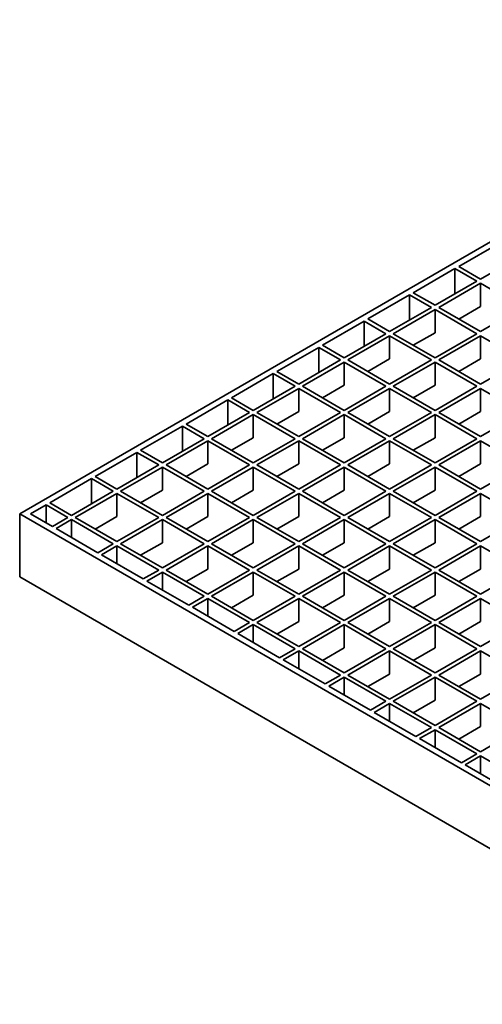
# Model space of a CAD drawing. Units: inches. Extents: x 0.2 to 8.4, y 0.1 to 10.9.
# Drawn here: x 6.3 to 6.7, y 8.4 to 9.1 of the extents above; entities that cross this region are included whole.
import ezdxf

# ---------------------------------------------------------------- set-up
doc = ezdxf.new("R2010")
doc.units = ezdxf.units.IN
doc.header["$MEASUREMENT"] = 0

msp = doc.modelspace()

# ---------------------------------------------------------------- linework, layer by layer
at = {"color": 7, "linetype": 'Continuous', "lineweight": 35}
for p, q in [((7.71690088, 9.56530775), (6.32496121, 8.76175809)), ((6.69310695, 8.96946278), (6.6611369, 8.95100686)), ((6.67781843, 8.94137683), (6.70978847, 8.95983274)), ((6.6611369, 8.95100686), (6.67781843, 8.94137683)), ((6.65830846, 8.94937404), (6.62633841, 8.93091812)), ((6.67498998, 8.939744), (6.65830846, 8.94937404)), ((6.65830846, 8.94937404), (6.65830846, 8.93011396)), ((6.64301994, 8.92128809), (6.67498998, 8.939744)), ((6.6778184, 8.93811119), (6.64584836, 8.91965527)), ((6.70978847, 8.91965526), (6.6778184, 8.93811119)), ((6.6778184, 8.92043018), (6.6778184, 8.93811119)), ((6.62350997, 8.9292853), (6.59153989, 8.91082936)), ((6.64019149, 8.91965526), (6.62350997, 8.9292853)), ((6.62350997, 8.9292853), (6.62350997, 8.91002522)), ((6.62633841, 8.93091812), (6.64301994, 8.92128809)), ((6.60822141, 8.90119932), (6.64019149, 8.91965526)), ((6.64584836, 8.91965527), (6.67781843, 8.90119935)), ((6.6778184, 8.92043018), (6.66116219, 8.91081475)), ((6.67781843, 8.90119935), (6.70978847, 8.91965526)), ((6.64301992, 8.91802245), (6.61104983, 8.89956651)), ((6.67498998, 8.89956652), (6.64301992, 8.91802245)), ((6.64301992, 8.90034145), (6.64301992, 8.91802245)), ((6.58871148, 8.90919656), (6.5567414, 8.89074062)), ((6.60539301, 8.89956652), (6.58871148, 8.90919656)), ((6.58871148, 8.90919656), (6.58871148, 8.88993648)), ((6.59153989, 8.91082936), (6.60822141, 8.90119932)), ((6.57342292, 8.88111058), (6.60539301, 8.89956652)), ((6.60822143, 8.89793371), (6.57625134, 8.87947777)), ((6.64019149, 8.87947778), (6.60822143, 8.89793371)), ((6.60822143, 8.88025271), (6.60822143, 8.89793371)), ((6.61104983, 8.89956651), (6.6430199, 8.88111058)), ((6.64301992, 8.90034145), (6.6263637, 8.89072601)), ((6.6430199, 8.88111058), (6.67498998, 8.89956652)), ((6.6778184, 8.89793371), (6.64584832, 8.87947777)), ((6.70978847, 8.87947778), (6.6778184, 8.89793371)), ((6.6778184, 8.88025271), (6.6778184, 8.89793371)), ((6.5567414, 8.89074062), (6.57342292, 8.88111058)), ((6.553913, 8.88910782), (6.52194291, 8.87065188)), ((6.57059452, 8.87947778), (6.553913, 8.88910782)), ((6.553913, 8.88910782), (6.553913, 8.86984774)), ((6.53862443, 8.86102184), (6.57059452, 8.87947778)), ((6.57342294, 8.87784497), (6.54145286, 8.85938903)), ((6.60539301, 8.85938904), (6.57342294, 8.87784497)), ((6.57342294, 8.86016397), (6.57342294, 8.87784497)), ((6.57625134, 8.87947777), (6.60822141, 8.86102184)), ((6.60822143, 8.88025271), (6.59156521, 8.87063728)), ((6.60822141, 8.86102184), (6.64019149, 8.87947778)), ((6.64301992, 8.87784497), (6.61104983, 8.85938903)), ((6.67498998, 8.85938904), (6.64301992, 8.87784497)), ((6.64301992, 8.86016397), (6.64301992, 8.87784497)), ((6.64584832, 8.87947777), (6.67781838, 8.86102184)), ((6.6778184, 8.88025271), (6.66116219, 8.87063728)), ((6.67781838, 8.86102184), (6.70978847, 8.87947778)), ((6.51911451, 8.86901908), (6.48714442, 8.85056314)), ((6.53579603, 8.85938904), (6.51911451, 8.86901908)), ((6.51911451, 8.86901908), (6.51911451, 8.849759)), ((6.52194291, 8.87065188), (6.53862443, 8.86102184)), ((6.50382595, 8.84093311), (6.53579603, 8.85938904)), ((6.54145286, 8.85938903), (6.57342292, 8.84093311)), ((6.57342294, 8.86016397), (6.55676672, 8.85054854)), ((6.57342292, 8.84093311), (6.60539301, 8.85938904)), ((6.61104983, 8.85938903), (6.6430199, 8.84093311)), ((6.64301992, 8.86016397), (6.6263637, 8.85054854)), ((6.6430199, 8.84093311), (6.67498998, 8.85938904)), ((6.53862446, 8.85775623), (6.50665437, 8.83930029)), ((6.57059452, 8.8393003), (6.53862446, 8.85775623)), ((6.53862446, 8.84007523), (6.53862446, 8.85775623)), ((6.60822143, 8.85775623), (6.57625134, 8.83930029)), ((6.64019149, 8.8393003), (6.60822143, 8.85775623)), ((6.60822143, 8.84007523), (6.60822143, 8.85775623)), ((6.67781843, 8.85775622), (6.64584834, 8.83930028)), ((6.70978848, 8.8393003), (6.67781843, 8.85775622)), ((6.67781843, 8.84007522), (6.67781843, 8.85775622)), ((6.48431598, 8.84893032), (6.45234594, 8.8304744)), ((6.5009975, 8.83930028), (6.48431598, 8.84893032)), ((6.48431598, 8.84893032), (6.48431598, 8.82967024)), ((6.48714442, 8.85056314), (6.50382595, 8.84093311)), ((6.46902746, 8.82084437), (6.5009975, 8.83930028)), ((6.50382593, 8.83766747), (6.47185588, 8.81921155)), ((6.53579599, 8.81921154), (6.50382593, 8.83766747)), ((6.50382593, 8.81998646), (6.50382593, 8.83766747)), ((6.50665437, 8.83930029), (6.53862443, 8.82084437)), ((6.53862446, 8.84007523), (6.52196824, 8.8304598)), ((6.53862443, 8.82084437), (6.57059452, 8.8393003)), ((6.57342294, 8.83766749), (6.54145286, 8.81921155)), ((6.60539301, 8.81921156), (6.57342294, 8.83766749)), ((6.57342294, 8.81998649), (6.57342294, 8.83766749)), ((6.57625134, 8.83930029), (6.60822141, 8.82084437)), ((6.60822143, 8.84007523), (6.59156521, 8.8304598)), ((6.60822141, 8.82084437), (6.64019149, 8.8393003)), ((6.64301994, 8.83766748), (6.61104985, 8.81921154)), ((6.67498999, 8.81921156), (6.64301994, 8.83766748)), ((6.64301994, 8.81998648), (6.64301994, 8.83766748)), ((6.64584834, 8.83930028), (6.67781839, 8.82084436)), ((6.67781843, 8.84007522), (6.66116221, 8.83045979)), ((6.67781839, 8.82084436), (6.70978848, 8.8393003)), ((6.45234594, 8.8304744), (6.46902746, 8.82084437)), ((6.44951749, 8.82884158), (6.41754745, 8.81038567)), ((6.46619902, 8.81921154), (6.44951749, 8.82884158)), ((6.44951749, 8.82884158), (6.44951749, 8.8095815)), ((6.43422897, 8.80075563), (6.46619902, 8.81921154)), ((6.46902744, 8.81757873), (6.4370574, 8.79912281)), ((6.5009975, 8.7991228), (6.46902744, 8.81757873)), ((6.46902744, 8.79989773), (6.46902744, 8.81757873)), ((6.47185588, 8.81921155), (6.50382595, 8.80075563)), ((6.50382593, 8.81998646), (6.48716975, 8.81037106)), ((6.50382595, 8.80075563), (6.53579599, 8.81921154)), ((6.53862441, 8.81757873), (6.50665437, 8.79912281)), ((6.57059448, 8.7991228), (6.53862441, 8.81757873)), ((6.53862441, 8.79989773), (6.53862441, 8.81757873)), ((6.54145286, 8.81921155), (6.57342292, 8.80075563)), ((6.57342294, 8.81998649), (6.55676672, 8.81037106)), ((6.57342292, 8.80075563), (6.60539301, 8.81921156)), ((6.60822145, 8.81757874), (6.57625137, 8.7991228)), ((6.64019151, 8.79912282), (6.60822145, 8.81757874)), ((6.60822145, 8.79989774), (6.60822145, 8.81757874)), ((6.61104985, 8.81921154), (6.64301991, 8.80075562)), ((6.64301994, 8.81998648), (6.62636372, 8.81037105)), ((6.64301991, 8.80075562), (6.67498999, 8.81921156)), ((6.67781843, 8.81757874), (6.64584834, 8.7991228)), ((6.70978849, 8.79912281), (6.67781843, 8.81757874)), ((6.67781843, 8.79989774), (6.67781843, 8.81757874)), ((6.41471901, 8.80875284), (6.38274896, 8.79029693)), ((6.43140053, 8.7991228), (6.41471901, 8.80875284)), ((6.41471901, 8.80875284), (6.41471901, 8.78949276)), ((6.41754745, 8.81038567), (6.43422897, 8.80075563)), ((6.39943048, 8.78066689), (6.43140053, 8.7991228)), ((6.4370574, 8.79912281), (6.46902746, 8.78066689)), ((6.46902744, 8.79989773), (6.45237126, 8.79028232)), ((6.46902746, 8.78066689), (6.5009975, 8.7991228)), ((6.50665437, 8.79912281), (6.53862443, 8.78066689)), ((6.53862441, 8.79989773), (6.52196824, 8.79028232)), ((6.53862443, 8.78066689), (6.57059448, 8.7991228)), ((6.57625137, 8.7991228), (6.60822142, 8.78066688)), ((6.60822145, 8.79989774), (6.59156523, 8.79028231)), ((6.60822142, 8.78066688), (6.64019151, 8.79912282)), ((6.64584834, 8.7991228), (6.6778184, 8.78066688)), ((6.67781843, 8.79989774), (6.66116221, 8.79028231)), ((6.6778184, 8.78066688), (6.70978849, 8.79912281)), ((6.43422895, 8.79748999), (6.40225891, 8.77903407)), ((6.46619902, 8.77903406), (6.43422895, 8.79748999)), ((6.43422895, 8.77980899), (6.43422895, 8.79748999)), ((6.50382593, 8.79748999), (6.47185588, 8.77903407)), ((6.53579599, 8.77903406), (6.50382593, 8.79748999)), ((6.50382593, 8.77980899), (6.50382593, 8.79748999)), ((6.57342292, 8.79748998), (6.54145288, 8.77903406)), ((6.60539298, 8.77903406), (6.57342292, 8.79748998)), ((6.57342292, 8.77980897), (6.57342292, 8.79748998)), ((6.64301994, 8.79749), (6.61104985, 8.77903406)), ((6.67499, 8.77903407), (6.64301994, 8.79749)), ((6.64301994, 8.779809), (6.64301994, 8.79749)), ((6.37992052, 8.7886641), (6.34795047, 8.77020819)), ((6.39660204, 8.77903406), (6.37992052, 8.7886641)), ((6.37992052, 8.7886641), (6.37992052, 8.76940402)), ((6.38274896, 8.79029693), (6.39943048, 8.78066689)), ((6.364632, 8.76057815), (6.39660204, 8.77903406)), ((6.39943046, 8.77740125), (6.36746042, 8.75894534)), ((6.43140053, 8.75894532), (6.39943046, 8.77740125)), ((6.39943046, 8.75972025), (6.39943046, 8.77740125)), ((6.40225891, 8.77903407), (6.43422897, 8.76057815)), ((6.43422895, 8.77980899), (6.41757273, 8.77019356)), ((6.43422897, 8.76057815), (6.46619902, 8.77903406)), ((6.46902744, 8.77740125), (6.4370574, 8.75894534)), ((6.5009975, 8.75894532), (6.46902744, 8.77740125)), ((6.46902744, 8.75972025), (6.46902744, 8.77740125)), ((6.47185588, 8.77903407), (6.50382595, 8.76057815)), ((6.50382593, 8.77980899), (6.48716975, 8.77019358)), ((6.50382595, 8.76057815), (6.53579599, 8.77903406)), ((6.53862443, 8.77740124), (6.50665439, 8.75894532)), ((6.57059449, 8.75894532), (6.53862443, 8.77740124)), ((6.53862443, 8.75972024), (6.53862443, 8.77740124)), ((6.54145288, 8.77903406), (6.57342293, 8.76057814)), ((6.57342292, 8.77980897), (6.55676674, 8.77019357)), ((6.57342293, 8.76057814), (6.60539298, 8.77903406)), ((6.60822141, 8.77740124), (6.57625137, 8.75894532)), ((6.64019147, 8.75894531), (6.60822141, 8.77740124)), ((6.60822141, 8.75972024), (6.60822141, 8.77740124)), ((6.61104985, 8.77903406), (6.64301992, 8.76057814)), ((6.64301994, 8.779809), (6.62636372, 8.77019357)), ((6.64301992, 8.76057814), (6.67499, 8.77903407)), ((6.67781843, 8.77740126), (6.64584834, 8.75894532)), ((6.70978849, 8.75894534), (6.67781843, 8.77740126)), ((6.67781843, 8.75972026), (6.67781843, 8.77740126)), ((6.34795047, 8.77020819), (6.364632, 8.76057815)), ((6.32496121, 8.71353717), (6.32496121, 8.76175809)), ((6.32496121, 8.76175809), (6.89148181, 8.43471271)), ((6.34512203, 8.76857536), (6.33331287, 8.76175808)), ((6.33331287, 8.76175808), (6.34999439, 8.75212804)), ((6.36180355, 8.75894532), (6.34512203, 8.76857536)), ((6.34512203, 8.76857536), (6.34512203, 8.75494078)), ((6.34999439, 8.75212804), (6.36180355, 8.75894532)), ((6.36463198, 8.75731251), (6.35282281, 8.75049522)), ((6.39660204, 8.73885658), (6.36463198, 8.75731251)), ((6.36463198, 8.74367793), (6.36463198, 8.75731251)), ((6.36746042, 8.75894534), (6.39943048, 8.74048941)), ((6.39943046, 8.75972025), (6.38277425, 8.75010482)), ((6.39943048, 8.74048941), (6.43140053, 8.75894532)), ((6.43422895, 8.75731251), (6.40225891, 8.7388566)), ((6.46619902, 8.73885658), (6.43422895, 8.75731251)), ((6.43422895, 8.73963151), (6.43422895, 8.75731251)), ((6.4370574, 8.75894534), (6.46902746, 8.74048941)), ((6.46902744, 8.75972025), (6.45237122, 8.75010482)), ((6.46902746, 8.74048941), (6.5009975, 8.75894532)), ((6.50382595, 8.7573125), (6.4718559, 8.73885658)), ((6.535796, 8.73885658), (6.50382595, 8.7573125)), ((6.50382595, 8.7396315), (6.50382595, 8.7573125)), ((6.50665439, 8.75894532), (6.53862444, 8.7404894)), ((6.53862443, 8.75972024), (6.52196826, 8.75010483)), ((6.53862444, 8.7404894), (6.57059449, 8.75894532)), ((6.57342292, 8.7573125), (6.54145288, 8.73885658)), ((6.60539299, 8.73885657), (6.57342292, 8.7573125)), ((6.57342292, 8.7396315), (6.57342292, 8.7573125)), ((6.57625137, 8.75894532), (6.60822143, 8.7404894)), ((6.60822141, 8.75972024), (6.59156523, 8.75010483)), ((6.60822143, 8.7404894), (6.64019147, 8.75894531)), ((6.6430199, 8.7573125), (6.61104985, 8.73885658)), ((6.67498996, 8.73885657), (6.6430199, 8.7573125)), ((6.6430199, 8.7396315), (6.6430199, 8.7573125)), ((6.64584834, 8.75894532), (6.6778184, 8.7404894)), ((6.67781843, 8.75972026), (6.66116221, 8.75010483)), ((6.6778184, 8.7404894), (6.70978849, 8.75894534)), ((6.35282281, 8.75049522), (6.38479288, 8.7320393)), ((6.38479288, 8.7320393), (6.39660204, 8.73885658)), ((6.40225891, 8.7388566), (6.43422897, 8.72040067)), ((6.43422895, 8.73963151), (6.41757273, 8.73001608)), ((6.43422897, 8.72040067), (6.46619902, 8.73885658)), ((6.4718559, 8.73885658), (6.50382596, 8.72040066)), ((6.50382595, 8.7396315), (6.48716973, 8.73001607)), ((6.50382596, 8.72040066), (6.535796, 8.73885658)), ((6.54145288, 8.73885658), (6.57342294, 8.72040066)), ((6.57342292, 8.7396315), (6.55676674, 8.73001609)), ((6.57342294, 8.72040066), (6.60539299, 8.73885657)), ((6.61104985, 8.73885658), (6.64301992, 8.72040066)), ((6.6430199, 8.7396315), (6.62636372, 8.73001609)), ((6.64301992, 8.72040066), (6.67498996, 8.73885657)), ((6.39943046, 8.73722377), (6.3876213, 8.73040648)), ((6.43140053, 8.71876784), (6.39943046, 8.73722377)), ((6.39943046, 8.72358919), (6.39943046, 8.73722377)), ((6.46902746, 8.73722376), (6.43705742, 8.71876784)), ((6.50099751, 8.71876784), (6.46902746, 8.73722376)), ((6.46902746, 8.71954276), (6.46902746, 8.73722376)), ((6.53862443, 8.73722376), (6.50665439, 8.71876784)), ((6.5705945, 8.71876783), (6.53862443, 8.73722376)), ((6.53862443, 8.71954276), (6.53862443, 8.73722376)), ((6.60822141, 8.73722376), (6.57625137, 8.71876784)), ((6.64019147, 8.71876783), (6.60822141, 8.73722376)), ((6.60822141, 8.71954276), (6.60822141, 8.73722376)), ((6.67781839, 8.73722376), (6.64584835, 8.71876784)), ((6.70978845, 8.71876783), (6.67781839, 8.73722376)), ((6.67781839, 8.71954275), (6.67781839, 8.73722376)), ((6.3876213, 8.73040648), (6.41959136, 8.71195056)), ((6.41959136, 8.71195056), (6.43140053, 8.71876784)), ((6.43422897, 8.71713502), (6.42241981, 8.71031773)), ((6.46619903, 8.6986791), (6.43422897, 8.71713502)), ((6.43422897, 8.70350044), (6.43422897, 8.71713502)), ((6.43705742, 8.71876784), (6.46902747, 8.70031193)), ((6.46902746, 8.71954276), (6.45237124, 8.70992733)), ((6.46902747, 8.70031193), (6.50099751, 8.71876784)), ((6.50382595, 8.71713502), (6.4718559, 8.69867911)), ((6.53579601, 8.69867909), (6.50382595, 8.71713502)), ((6.50382595, 8.69945402), (6.50382595, 8.71713502)), ((6.50665439, 8.71876784), (6.53862446, 8.70031192)), ((6.53862443, 8.71954276), (6.52196822, 8.70992733)), ((6.53862446, 8.70031192), (6.5705945, 8.71876783)), ((6.57342292, 8.71713502), (6.54145288, 8.69867911)), ((6.60539299, 8.69867909), (6.57342292, 8.71713502)), ((6.57342292, 8.69945402), (6.57342292, 8.71713502)), ((6.57625137, 8.71876784), (6.60822143, 8.70031192)), ((6.60822141, 8.71954276), (6.59156523, 8.70992735)), ((6.60822143, 8.70031192), (6.64019147, 8.71876783)), ((6.6430199, 8.71713502), (6.61104986, 8.6986791)), ((6.67498997, 8.69867909), (6.6430199, 8.71713502)), ((6.6430199, 8.69945401), (6.6430199, 8.71713502)), ((6.64584835, 8.71876784), (6.67781841, 8.70031192)), ((6.67781839, 8.71954275), (6.66116221, 8.70992735)), ((6.67781841, 8.70031192), (6.70978845, 8.71876783)), ((6.89148181, 8.3864918), (6.32496121, 8.71353717)), ((6.42241981, 8.71031773), (6.45438986, 8.69186181)), ((6.45438986, 8.69186181), (6.46619903, 8.6986791)), ((6.46902746, 8.69704628), (6.45721829, 8.69022899)), ((6.50099752, 8.67859035), (6.46902746, 8.69704628)), ((6.46902746, 8.6834117), (6.46902746, 8.69704628)), ((6.4718559, 8.69867911), (6.50382597, 8.68022318)), ((6.50382595, 8.69945402), (6.48716973, 8.68983859)), ((6.50382597, 8.68022318), (6.53579601, 8.69867909)), ((6.53862443, 8.69704628), (6.50665439, 8.67859037)), ((6.5705945, 8.67859035), (6.53862443, 8.69704628)), ((6.53862443, 8.67936528), (6.53862443, 8.69704628)), ((6.54145288, 8.69867911), (6.57342294, 8.68022318)), ((6.57342292, 8.69945402), (6.5567667, 8.68983859)), ((6.57342294, 8.68022318), (6.60539299, 8.69867909)), ((6.60822141, 8.69704628), (6.57625137, 8.67859036)), ((6.64019148, 8.67859035), (6.60822141, 8.69704628)), ((6.60822141, 8.67936528), (6.60822141, 8.69704628)), ((6.61104986, 8.6986791), (6.64301992, 8.68022318)), ((6.6430199, 8.69945401), (6.62636372, 8.68983861)), ((6.64301992, 8.68022318), (6.67498997, 8.69867909)), ((6.67781839, 8.69704627), (6.64584835, 8.67859036)), ((6.70978846, 8.67859035), (6.67781839, 8.69704627)), ((6.67781839, 8.67936527), (6.67781839, 8.69704627)), ((6.45721829, 8.69022899), (6.48918836, 8.67177307)), ((6.48918836, 8.67177307), (6.50099752, 8.67859035)), ((6.50665439, 8.67859037), (6.53862446, 8.66013444)), ((6.53862443, 8.67936528), (6.52196822, 8.66974985)), ((6.53862446, 8.66013444), (6.5705945, 8.67859035)), ((6.57625137, 8.67859036), (6.60822144, 8.66013444)), ((6.60822141, 8.67936528), (6.5915652, 8.66974984)), ((6.60822144, 8.66013444), (6.64019148, 8.67859035)), ((6.64584835, 8.67859036), (6.67781842, 8.66013443)), ((6.67781839, 8.67936527), (6.66116222, 8.66974987)), ((6.67781842, 8.66013443), (6.70978846, 8.67859035)), ((6.50382595, 8.67695754), (6.49201678, 8.67014025)), ((6.53579601, 8.65850162), (6.50382595, 8.67695754)), ((6.50382595, 8.66332296), (6.50382595, 8.67695754)), ((6.57342293, 8.67695754), (6.54145288, 8.65850162)), ((6.60539299, 8.65850161), (6.57342293, 8.67695754)), ((6.57342293, 8.65927654), (6.57342293, 8.67695754)), ((6.64301991, 8.67695753), (6.61104986, 8.65850162)), ((6.67498997, 8.65850161), (6.64301991, 8.67695753)), ((6.64301991, 8.65927653), (6.64301991, 8.67695753)), ((6.49201678, 8.67014025), (6.52398685, 8.65168433)), ((6.52398685, 8.65168433), (6.53579601, 8.65850162)), ((6.53862444, 8.6568688), (6.52681527, 8.65005151)), ((6.5705945, 8.63841287), (6.53862444, 8.6568688)), ((6.53862444, 8.64323422), (6.53862444, 8.6568688)), ((6.54145288, 8.65850162), (6.57342295, 8.6400457)), ((6.57342293, 8.65927654), (6.55676671, 8.64966111)), ((6.57342295, 8.6400457), (6.60539299, 8.65850161)), ((6.60822142, 8.6568688), (6.57625138, 8.63841288)), ((6.64019149, 8.63841287), (6.60822142, 8.6568688)), ((6.60822142, 8.63918779), (6.60822142, 8.6568688)), ((6.61104986, 8.65850162), (6.64301993, 8.64004569)), ((6.64301991, 8.65927653), (6.62636369, 8.6496611)), ((6.64301993, 8.64004569), (6.67498997, 8.65850161)), ((6.6778184, 8.65686879), (6.64584836, 8.63841288)), ((6.70978854, 8.63841283), (6.6778184, 8.65686879)), ((6.6778184, 8.63918779), (6.6778184, 8.65686879)), ((6.52681527, 8.65005151), (6.55878534, 8.63159559)), ((6.55878534, 8.63159559), (6.5705945, 8.63841287)), ((6.57342293, 8.63678006), (6.56161377, 8.62996277)), ((6.605393, 8.61832413), (6.57342293, 8.63678006)), ((6.57342293, 8.62314548), (6.57342293, 8.63678006)), ((6.57625138, 8.63841288), (6.60822144, 8.61995696)), ((6.60822142, 8.63918779), (6.5915652, 8.62957236)), ((6.60822144, 8.61995696), (6.64019149, 8.63841287)), ((6.64301991, 8.63678005), (6.61104987, 8.61832414)), ((6.67499005, 8.61832409), (6.64301991, 8.63678005)), ((6.64301991, 8.61909905), (6.64301991, 8.63678005)), ((6.64584836, 8.63841288), (6.67781849, 8.61995691)), ((6.6778184, 8.63918779), (6.66116218, 8.62957236)), ((6.70978854, 8.63841283), (6.67781849, 8.61995691)), ((6.56161377, 8.62996277), (6.59358383, 8.61150684)), ((6.59358383, 8.61150684), (6.605393, 8.61832413)), ((6.61104987, 8.61832414), (6.64302, 8.59986817)), ((6.64301991, 8.61909905), (6.62636369, 8.60948362)), ((6.67499005, 8.61832409), (6.64302, 8.59986817)), ((6.60822143, 8.61669131), (6.59641226, 8.60987403)), ((6.64019156, 8.59823535), (6.60822143, 8.61669131)), ((6.60822143, 8.60305673), (6.60822143, 8.61669131)), ((6.64584843, 8.59823536), (6.67781847, 8.61669127)), ((6.70978854, 8.59823534), (6.67781847, 8.61669127)), ((6.67781847, 8.61669127), (6.67781847, 8.59901027)), ((6.59641226, 8.60987403), (6.6283824, 8.59141806)), ((6.64019156, 8.59823535), (6.6283824, 8.59141806)), ((6.63121082, 8.58978525), (6.64301999, 8.59660253)), ((6.67499005, 8.5781466), (6.64301999, 8.59660253)), ((6.64301999, 8.59660253), (6.64301999, 8.58296795)), ((6.64584843, 8.59823536), (6.6778185, 8.57977943)), ((6.66116226, 8.58939484), (6.67781847, 8.59901027)), ((6.70978854, 8.59823534), (6.6778185, 8.57977943)), ((6.63121082, 8.58978525), (6.66318089, 8.57132932)), ((6.67499005, 8.5781466), (6.66318089, 8.57132932)), ((6.66600932, 8.5696965), (6.67781848, 8.57651379)), ((6.70978855, 8.55805786), (6.67781848, 8.57651379)), ((6.67781848, 8.57651379), (6.67781848, 8.56287921)), ((6.66600932, 8.5696965), (6.69797938, 8.55124058))]:
    msp.add_line(p, q, dxfattribs=at)

doc.saveas('drawing.dxf')
